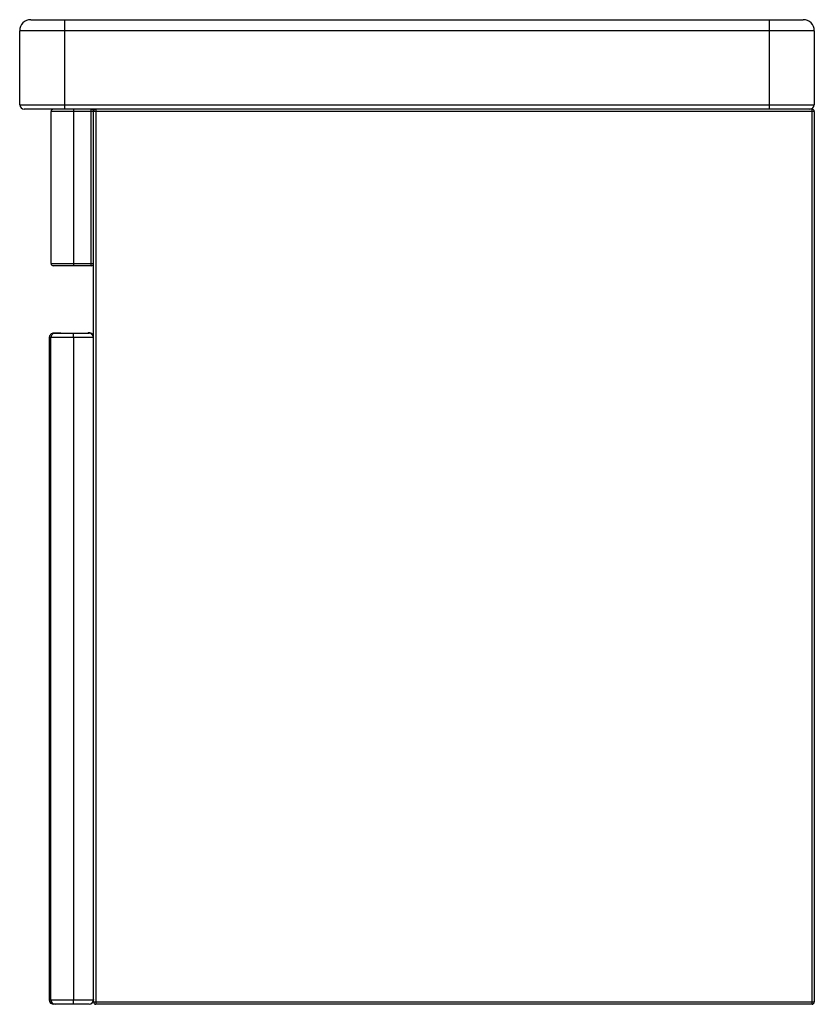
# Paper-space layout '_Right' of a CAD drawing. Units: millimetres. Extents: x -232 to 123, y -40 to 400.
import ezdxf

# ---------------------------------------------------------------- set-up
doc = ezdxf.new("R2010")
doc.units = ezdxf.units.MM

psp = doc.layouts.new('_Right')

# ---------------------------------------------------------------- linework, layer by layer
at = {"color": 7, "linetype": 'Continuous', "lineweight": 25}
for p, q in [((-226.76, 399.71), (118.24, 399.71)), ((-211.76, 399.71), (-211.76, 359.71)), ((103.24, 359.71), (103.24, 399.71)), ((123.24, 394.71), (-231.76, 394.71)), ((-231.76, 361.71), (-231.76, 394.71)), ((123.24, 394.71), (123.24, 361.71)), ((-231.76, 361.71), (123.24, 361.71)), ((122.24, 359.71), (-229.76, 359.71)), ((123.24, 358.71), (-217.76, 358.71)), ((-217.76, 290.71), (-217.76, 358.71)), ((-207.76, 359.71), (-207.76, 289.71)), ((-199.76, 289.71), (-199.76, 359.71)), ((-198.76, -39.29), (-198.76, 358.71)), ((-197.76, 359.71), (-197.76, -40.29)), ((122.24, -40.29), (122.24, 359.71)), ((123.24, 358.71), (123.24, -39.29)), ((-217.76, 290.71), (-198.76, 290.71)), ((-199.76, 289.71), (-216.76, 289.71)), ((-216.55, 259.66), (-200.79, 259.66)), ((-216.12, 259.76), (-213.45, 259.76)), ((-201.27, 259.76), (-201.06, 259.76)), ((-198.78, 257.66), (-218.55, 257.66)), ((-218.55, 257.66), (-218.55, -38.34)), ((-217.81, -38.34), (-217.81, 257.66)), ((-207.78, 257.66), (-207.78, -38.34)), ((-198.78, -38.34), (-198.78, 257.66)), ((-198.77, 218.41), (-198.77, 257.76)), ((-198.78, 218.41), (-198.76, 218.4)), ((-198.76, 218.41), (-198.78, 218.41)), ((-198.78, 218.3), (-198.76, 218.3)), ((-198.78, 199.2), (-198.76, 199.21)), ((-198.78, 198.1), (-198.76, 198.1)), ((-198.78, 196.84), (-198.76, 196.84)), ((-198.76, 182.59), (-198.78, 182.59)), ((-198.76, 181.33), (-198.78, 181.33)), ((-198.76, 180.12), (-198.78, 180.12)), ((-198.76, 161.03), (-198.78, 161.02)), ((-198.77, 58.41), (-198.77, 161.02)), ((-198.78, 58.41), (-198.76, 58.4)), ((-198.76, 58.41), (-198.78, 58.41)), ((-198.78, 58.3), (-198.76, 58.3)), ((-198.78, 39.2), (-198.76, 39.21)), ((-198.78, 38.1), (-198.76, 38.1)), ((-198.78, 36.84), (-198.76, 36.84)), ((-198.76, 22.59), (-198.78, 22.59)), ((-198.76, 21.33), (-198.78, 21.33)), ((-198.76, 20.12), (-198.78, 20.12)), ((-198.76, 1.03), (-198.78, 1.02)), ((-198.77, -38.24), (-198.77, 1.02)), ((-218.55, -38.34), (-198.78, -38.34)), ((-198.77, -38.24), (-198.79, -38.5)), ((-198.76, -39.29), (123.24, -39.29)), ((-200.79, -40.34), (-216.55, -40.34)), ((122.24, -40.29), (-197.76, -40.29))]:
    psp.add_line(p, q, dxfattribs=at)
at = {"color": 8, "linetype": 'Continuous', "lineweight": 25}
for p, q in [((-198.77, 257.76), (-198.79, 257.76)), ((-198.76, 217.33), (-198.78, 217.34)), ((-198.78, 199.64), (-198.76, 199.64)), ((-198.76, 198.59), (-198.78, 198.59)), ((-198.76, 198), (-198.78, 198)), ((-198.78, 181.43), (-198.76, 181.43)), ((-198.78, 180.73), (-198.76, 180.73)), ((-198.76, 179.68), (-198.78, 179.69)), ((-198.78, 161.99), (-198.76, 161.99)), ((-198.76, 57.33), (-198.78, 57.34)), ((-198.78, 39.64), (-198.76, 39.64)), ((-198.76, 38.59), (-198.78, 38.59)), ((-198.76, 38), (-198.78, 38)), ((-198.78, 21.43), (-198.76, 21.43)), ((-198.78, 20.73), (-198.76, 20.73)), ((-198.76, 19.68), (-198.78, 19.69)), ((-198.78, 1.99), (-198.76, 1.99)), ((-198.78, -38.24), (-198.77, -38.24))]:
    psp.add_line(p, q, dxfattribs=at)
at = {"color": 7, "linetype": 'Continuous', "lineweight": 25, "flags": 128}
for points in [[(-216.79, 259.65), (-216.51, 259.72), (-216.12, 259.76)], [(-200.38, 259.62), (-200.73, 259.72), (-201.12, 259.76)]]:
    psp.add_lwpolyline(points, dxfattribs=at)
at = {"color": 8, "linetype": 'Continuous', "lineweight": 25, "flags": 128}
for points in [[(-216.12, 259.66), (-216.12, 259.72), (-216.12, 259.76)], [(-201.12, 259.66), (-201.12, 259.72), (-201.12, 259.76)]]:
    psp.add_lwpolyline(points, dxfattribs=at)
at = {"color": 7, "linetype": 'Continuous', "lineweight": 25}
for centre, radius, start, end in [((-226.76, 394.71), 5, 90, 180), ((118.24, 394.71), 5, 0, 90), ((-229.76, 361.71), 2, 180, 270), ((121.24, 361.71), 2, 270, 360), ((-216.76, 358.71), 1, 90, 180), ((-199.76, 358.71), 1, 360, 90), ((-197.76, 358.71), 1, 90, 180), ((122.24, 358.71), 1, 360, 90), ((-216.76, 290.71), 1, 180, 270), ((-199.76, 290.71), 1, 270, 360), ((-216.55, 257.66), 2, 90.0001, 180.0001), ((-215.81, 257.66), 2, 90.0001, 180.0001), ((-396.76, 258.16), 188.98, 359.8484, 0.4548), ((-201.06, 257.76), 2, 65.6729, 90), ((-200.83, 257.76), 2, 24.2499, 90), ((-200.79, 257.66), 2, 0.0788, 90.0724), ((-200.77, 257.76), 2, 360, 90), ((-216.55, -38.34), 2, 179.9999, 269.9999), ((-215.81, -38.34), 2, 179.9999, 269.9999), ((-396.76, -38.84), 188.98, 359.5452, 0.1516), ((-200.79, -38.33), 2, 269.9245, 359.9243), ((-197.76, -39.29), 1, 180, 270), ((122.24, -39.29), 1, 270, 0)]:
    psp.add_arc(centre, radius, start, end, dxfattribs=at)
at = {"color": 8, "linetype": 'Continuous', "lineweight": 25}
psp.add_arc((-200.84, 257.93), 1.83, 46.8125, 89.6657, dxfattribs=at)

doc.saveas('drawing.dxf')
